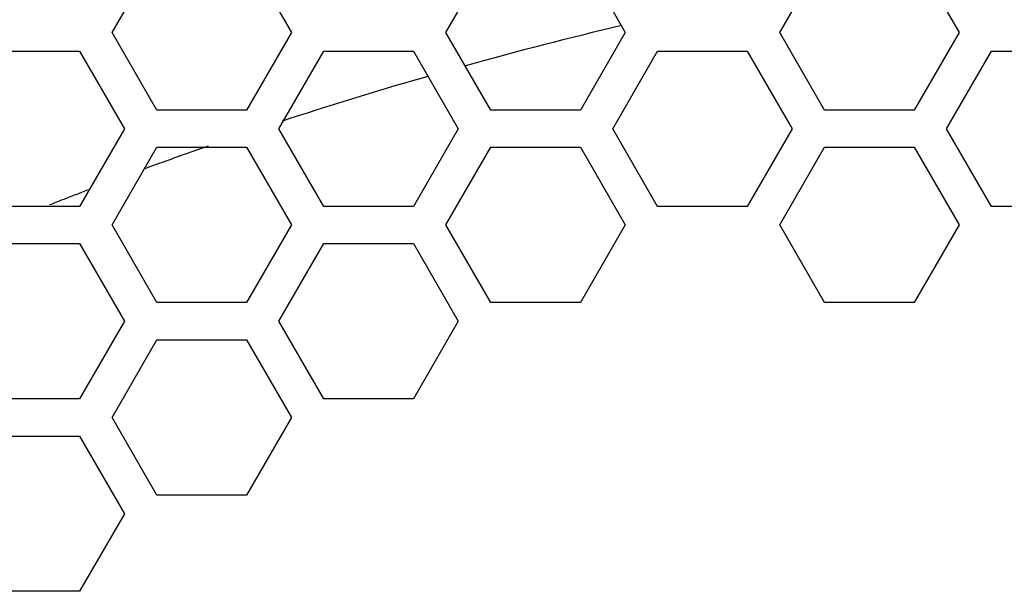
# Model space of a CAD drawing. Extents: x 10317 to 16367, y 809 to 2222.
# Drawn here: x 14720 to 14760, y 1183 to 1206 of the extents above; entities that cross this region are included whole.
import ezdxf

# ---------------------------------------------------------------- set-up
doc = ezdxf.new("R2010")
doc.units = 0
doc.header["$MEASUREMENT"] = 0
doc.layers.get('0').update_dxf_attribs({"linetype": 'CONTINUOUS'})
doc.layers.add('02___PRT_ALL_AXES', color=7, linetype='CONTINUOUS')

msp = doc.modelspace()

# ---------------------------------------------------------------- linework, layer by layer
at = {"color": 7, "linetype": 'Continuous'}
for p, q in [((14723.776, 1205.583), (14725.609, 1208.758)), ((14729.275, 1208.758), (14731.108, 1205.583)), ((14737.416, 1205.583), (14739.249, 1208.758)), ((14742.915, 1208.758), (14744.748, 1205.583)), ((14751.056, 1205.583), (14752.889, 1208.758)), ((14756.555, 1208.758), (14758.388, 1205.583)), ((14725.609, 1202.408), (14723.776, 1205.583)), ((14731.108, 1205.583), (14729.275, 1202.408)), ((14739.249, 1202.408), (14737.416, 1205.583)), ((14744.748, 1205.583), (14742.915, 1202.408)), ((14752.889, 1202.408), (14751.056, 1205.583)), ((14758.388, 1205.583), (14756.555, 1202.408)), ((14718.784, 1204.823), (14722.45, 1204.823)), ((14722.45, 1204.823), (14724.284, 1201.648)), ((14730.591, 1201.648), (14732.424, 1204.823)), ((14732.424, 1204.823), (14736.09, 1204.823)), ((14736.09, 1204.823), (14737.924, 1201.648)), ((14744.231, 1201.648), (14746.064, 1204.823)), ((14746.064, 1204.823), (14749.73, 1204.823)), ((14749.73, 1204.823), (14751.564, 1201.648)), ((14757.871, 1201.648), (14759.704, 1204.823)), ((14759.704, 1204.823), (14763.37, 1204.823)), ((14729.275, 1202.408), (14725.609, 1202.408)), ((14742.915, 1202.408), (14739.249, 1202.408)), ((14756.555, 1202.408), (14752.889, 1202.408)), ((14724.284, 1201.648), (14722.45, 1198.473)), ((14732.424, 1198.473), (14730.591, 1201.648)), ((14737.924, 1201.648), (14736.09, 1198.473)), ((14746.064, 1198.473), (14744.231, 1201.648)), ((14751.564, 1201.648), (14749.73, 1198.473)), ((14759.704, 1198.473), (14757.871, 1201.648)), ((14723.776, 1197.713), (14725.609, 1200.888)), ((14725.609, 1200.888), (14729.275, 1200.888)), ((14729.275, 1200.888), (14731.108, 1197.713)), ((14737.416, 1197.713), (14739.249, 1200.888)), ((14739.249, 1200.888), (14742.915, 1200.888)), ((14742.915, 1200.888), (14744.748, 1197.713)), ((14751.056, 1197.713), (14752.889, 1200.888)), ((14752.889, 1200.888), (14756.555, 1200.888)), ((14756.555, 1200.888), (14758.388, 1197.713)), ((14722.45, 1198.473), (14718.784, 1198.473)), ((14736.09, 1198.473), (14732.424, 1198.473)), ((14749.73, 1198.473), (14746.064, 1198.473)), ((14763.37, 1198.473), (14759.704, 1198.473)), ((14725.609, 1194.538), (14723.776, 1197.713)), ((14731.108, 1197.713), (14729.275, 1194.538)), ((14739.249, 1194.538), (14737.416, 1197.713)), ((14744.748, 1197.713), (14742.915, 1194.538)), ((14752.889, 1194.538), (14751.056, 1197.713)), ((14758.388, 1197.713), (14756.555, 1194.538)), ((14718.784, 1196.953), (14722.45, 1196.953)), ((14722.45, 1196.953), (14724.284, 1193.778)), ((14730.591, 1193.778), (14732.424, 1196.953)), ((14732.424, 1196.953), (14736.09, 1196.953)), ((14736.09, 1196.953), (14737.924, 1193.778)), ((14729.275, 1194.538), (14725.609, 1194.538)), ((14742.915, 1194.538), (14739.249, 1194.538)), ((14756.555, 1194.538), (14752.889, 1194.538)), ((14724.284, 1193.778), (14722.45, 1190.603)), ((14732.424, 1190.603), (14730.591, 1193.778)), ((14737.924, 1193.778), (14736.09, 1190.603)), ((14723.776, 1189.843), (14725.609, 1193.018)), ((14725.609, 1193.018), (14729.275, 1193.018)), ((14729.275, 1193.018), (14731.108, 1189.843)), ((14722.45, 1190.603), (14718.784, 1190.603)), ((14736.09, 1190.603), (14732.424, 1190.603)), ((14725.609, 1186.668), (14723.776, 1189.843)), ((14731.108, 1189.843), (14729.275, 1186.668)), ((14718.784, 1189.083), (14722.45, 1189.083)), ((14722.45, 1189.083), (14724.284, 1185.908)), ((14729.275, 1186.668), (14725.609, 1186.668)), ((14724.284, 1185.908), (14722.45, 1182.733)), ((14722.45, 1182.733), (14718.784, 1182.733))]:
    msp.add_line(p, q, dxfattribs=at)
at = {"layer": '02___PRT_ALL_AXES', "color": 7, "linetype": 'Continuous'}
msp.add_line((14736.7, 1203.793), (14736.402, 1203.707), dxfattribs=at)
for centre, radius, start, end in [((14786.897, 1028.848), 182.005, 103.43935, 105.51316), ((14784.235, 1038.345), 172.142, 106.13316, 108.11106), ((14782.75, 1042.81), 167.435, 109.19242, 109.87853), ((14782.355, 1043.905), 166.271, 109.87899, 110.14391), ((14783.162, 1041.793), 168.532, 111.18239, 111.37399), ((14782.958, 1042.32), 167.967, 110.98828, 111.18238), ((14783.377, 1041.245), 169.121, 111.37399, 111.56376)]:
    msp.add_arc(centre, radius, start, end, dxfattribs=at)

doc.saveas('drawing.dxf')
